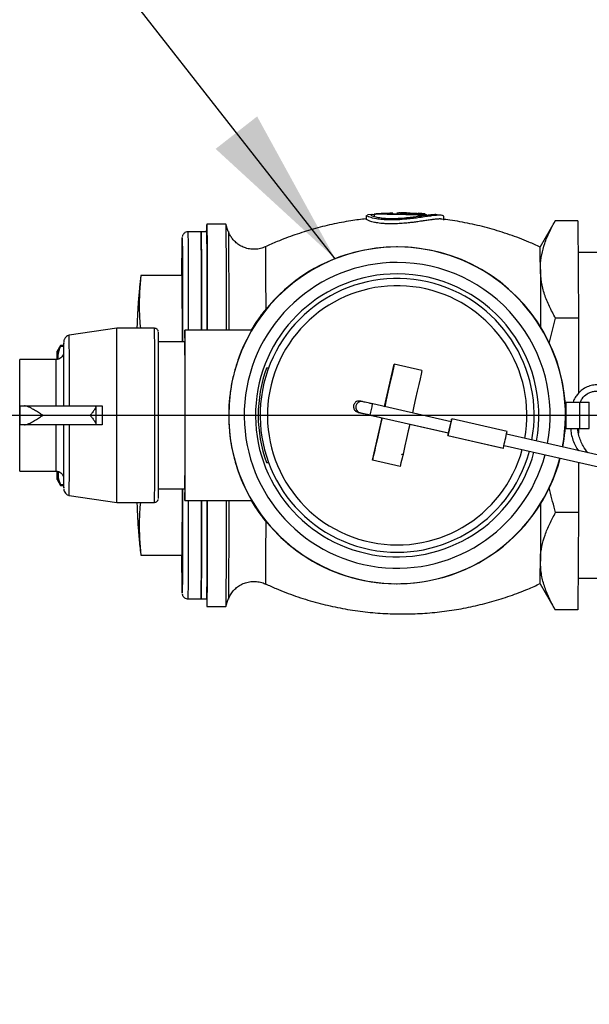
# Model space of a CAD drawing. Units: millimetres. Extents: x 178 to 5748, y 518 to 3805.
# Drawn here: x 2460 to 2610, y 2033 to 2293 of the extents above; entities that cross this region are included whole.
import ezdxf

# ---------------------------------------------------------------- set-up
doc = ezdxf.new("R2010")
doc.units = ezdxf.units.MM
doc.header["$LTSCALE"] = 20
doc.layers.add('DIMENSIONS', color=7, linetype='Continuous')
doc.styles.add('SLDTEXTSTYLE0', font='TXT', dxfattribs={"width": 0.7})
doc.dimstyles.new('SLDDIMSTYLE0', dxfattribs={"dimtxt": 53.735111, "dimasz": 42.333333, "dimexe": 0, "dimexo": 0.0625, "dimgap": 13.433778, "dimtad": 0, "dimtih": 1, "dimtoh": 1, "dimdec": 1, "dimrnd": 1e-09, "dimzin": 12, "dimdsep": 46, "dimtxsty": 'SLDTEXTSTYLE0', "dimsah": 1, "dimcen": 0.09, "dimadec": 0, "dimazin": 3, "dimtfac": 1, "dimtdec": 1, "dimtofl": 0, "dimtmove": 0, "dimatfit": 3, "dimfxl": 1, "dimfrac": 2, "dimtolj": 1, "dimtzin": 12, "dimarcsym": 0})
doc.dimstyles.new('SLDDIMSTYLE2', dxfattribs={"dimtxt": 53.735111, "dimasz": 42.333333, "dimexe": 0, "dimexo": 0.0625, "dimgap": 13.433778, "dimtad": 0, "dimtih": 1, "dimtoh": 1, "dimdec": 0, "dimrnd": 1e-09, "dimzin": 12, "dimdsep": 46, "dimtxsty": 'SLDTEXTSTYLE0', "dimsah": 1, "dimcen": 0.09, "dimadec": 0, "dimazin": 3, "dimtfac": 1, "dimtdec": 0, "dimtofl": 0, "dimtmove": 0, "dimatfit": 3, "dimfxl": 1, "dimfrac": 2, "dimtolj": 1, "dimtzin": 12, "dimarcsym": 0})
doc.dimstyles.new('SLDDIMSTYLE3', dxfattribs={"dimtxt": 0.18, "dimasz": 42.333333, "dimexe": 0, "dimexo": 0.0625, "dimgap": 0, "dimtad": 0, "dimtih": 1, "dimtoh": 1, "dimdec": 0, "dimrnd": 1e-09, "dimzin": 0, "dimdsep": 46, "dimtxsty": 'Standard', "dimsah": 1, "dimcen": 0.09, "dimadec": 0, "dimazin": 0, "dimtfac": 42.333333, "dimtdec": 0, "dimtofl": 0, "dimtmove": 0, "dimatfit": 3, "dimfxl": 1, "dimfrac": 2, "dimtolj": 1, "dimtzin": 0, "dimarcsym": 0})

# ---------------------------------------------------------------- blocks, each defined once
blk = doc.blocks.new('_D')
at = {"layer": 'DIMENSIONS'}
for p, q in [((2849.99, 2188.35), (1813.92, 2188.35)), ((1813.92, 2188.35), (1813.92, 1539.16)), ((1813.92, 932.35), (1813.92, 1473.47)), ((1745.15, 932.35), (1813.92, 932.35))]:
    blk.add_line(p, q, dxfattribs=at)
for points in [[(1813.92, 2188.35), (1807.4, 2146.02), (1820.43, 2146.02)], [(1813.92, 932.35), (1820.43, 974.68), (1807.4, 974.68)]]:
    blk.add_solid(points, dxfattribs=at)
at = {"layer": 'DIMENSIONS', "insert": (1683.23, 1528.04), "char_height": 42.333, "attachment_point": 1, "style": 'SLDTEXTSTYLE0'}
blk.add_mtext('1200 MAX', dxfattribs=at)
blk = doc.blocks.new('_D_3')
at = {"layer": 'DIMENSIONS'}
for p, q in [((3930.25, 2377.06), (3145.16, 2375.48)), ((3930.87, 2066.55), (3930.25, 2377.06)), ((2402.88, 2373.99), (2778.2, 2374.74)), ((2403.22, 2205.71), (2402.88, 2373.99))]:
    blk.add_line(p, q, dxfattribs=at)
for points in [[(3930.25, 2377.06), (3887.9, 2383.48), (3887.93, 2370.46)], [(2402.88, 2373.99), (2445.23, 2367.56), (2445.2, 2380.59)]]:
    blk.add_solid(points, dxfattribs=at)
at = {"layer": 'DIMENSIONS', "char_height": 42.333, "attachment_point": 1, "style": 'SLDTEXTSTYLE0'}
for s, insert in [('1530', (2778.2, 2396.83)), ('APPROX', (2919.5, 2396.83))]:
    blk.add_mtext(s, dxfattribs=dict(at, insert=insert))

msp = doc.modelspace()

# ---------------------------------------------------------------- linework, layer by layer
at = {"color": 7, "linetype": 'Continuous', "lineweight": 25}
for p, q in [((2551.12, 2241.21), (2551.12, 2240.21)), ((2552.68, 2241.46), (2551.47, 2241.33)), ((2553.2, 2241.51), (2553.2, 2240.9)), ((2558.05, 2241.79), (2553.74, 2241.57)), ((2558.1, 2241.62), (2558.1, 2241.81)), ((2559.96, 2241.85), (2560.19, 2241.85)), ((2561.9, 2241.81), (2561.57, 2241.81)), ((2561.75, 2241.55), (2561.75, 2241.72)), ((2566.98, 2241.19), (2566.98, 2241.41)), ((2571.04, 2241.21), (2569.82, 2241.37)), ((2571.63, 2239.95), (2571.63, 2240.95)), ((2514.03, 2238.85), (2509.03, 2238.85)), ((2514.71, 2236.97), (2514.03, 2238.85)), ((2601, 2239.73), (2597.03, 2232.85)), ((2601, 2239.73), (2600.93, 2239.6)), ((2607.03, 2239.73), (2601, 2239.73)), ((2607.03, 2239.73), (2607.15, 2214.04)), ((2507.53, 2236.85), (2504.03, 2236.85)), ((2509.03, 2236.85), (2507.53, 2236.85)), ((2559.21, 2232.85), (2559.1, 2232.85)), ((2559.3, 2232.85), (2559.28, 2232.85)), ((2639.08, 2231.35), (2607.07, 2231.35)), ((2502.53, 2225.33), (2491.61, 2225.33)), ((2502.53, 2225.32), (2491.61, 2225.32)), ((2502.61, 2207.75), (2502.53, 2225.32)), ((2599.39, 2207.34), (2601.12, 2214.04)), ((2607.15, 2214.04), (2601.12, 2214.04)), ((2607.15, 2214.04), (2607.15, 2194.2)), ((2485.24, 2211.35), (2472.71, 2209.55)), ((2495.24, 2211.35), (2485.24, 2211.35)), ((2520.89, 2210.85), (2503.24, 2210.85)), ((2470.4, 2206.85), (2469.53, 2205.35)), ((2471.22, 2206.85), (2470.4, 2206.85)), ((2503.24, 2207.75), (2496.27, 2207.75)), ((2470.4, 2206.66), (2471.22, 2206.66)), ((2469.24, 2203.1), (2459.64, 2203.1)), ((2555.96, 2190.65), (2558.51, 2201.86)), ((2565.82, 2200.2), (2558.51, 2201.86)), ((2525.45, 2200.85), (2524.79, 2200.85)), ((2573.53, 2186.66), (2552.82, 2191.36)), ((2603.66, 2191.85), (2603.8, 2191.85)), ((2603.8, 2191.85), (2603.8, 2188.35)), ((2603.8, 2191.85), (2607.45, 2191.85)), ((2607.45, 2191.85), (2607.45, 2184.85)), ((2607.45, 2191.85), (2609.98, 2191.85)), ((2609.98, 2184.85), (2609.98, 2191.85)), ((2459.73, 2190.85), (2459.68, 2190.85)), ((2459.73, 2185.85), (2459.73, 2190.85)), ((2459.73, 2190.85), (2460.86, 2190.85)), ((2460.86, 2190.85), (2479.74, 2190.85)), ((2479.74, 2190.64), (2479.74, 2186.06)), ((2478.24, 2188.35), (2465.74, 2188.35)), ((2552.06, 2188.45), (2555.31, 2187.71)), ((2552.15, 2188.43), (2572.86, 2183.74)), ((2552.75, 2176.5), (2555.3, 2187.72)), ((2562.64, 2186.05), (2572.77, 2183.75)), ((2573.69, 2187.39), (2573.68, 2187.39)), ((2588.32, 2184.08), (2573.69, 2187.39)), ((2603.8, 2188.35), (2603.8, 2184.85)), ((2459.68, 2185.85), (2459.73, 2185.85)), ((2460.86, 2185.85), (2459.73, 2185.85)), ((2479.74, 2185.85), (2460.86, 2185.85)), ((2572.76, 2183.76), (2572.79, 2183.75)), ((2603.66, 2184.85), (2603.8, 2184.85)), ((2603.8, 2184.85), (2607.45, 2184.85)), ((2607.15, 2184.85), (2607.15, 2183.66)), ((2607.45, 2184.85), (2609.98, 2184.85)), ((2572.69, 2183.01), (2587.31, 2179.69)), ((2572.7, 2183.01), (2587.33, 2179.69)), ((2687.49, 2160.81), (2588.16, 2183.34)), ((2587.32, 2179.69), (2587.31, 2179.69)), ((2587.5, 2180.42), (2686.82, 2157.89)), ((2524.79, 2175.85), (2525.45, 2175.85)), ((2560.07, 2174.84), (2552.75, 2176.5)), ((2607.15, 2175.96), (2607.15, 2162.66)), ((2459.64, 2173.6), (2469.24, 2173.6)), ((2469.53, 2171.35), (2470.4, 2169.85)), ((2470.4, 2170.03), (2471.22, 2170.03)), ((2470.4, 2169.85), (2471.22, 2169.85)), ((2496.27, 2168.95), (2503.24, 2168.95)), ((2502.53, 2151.37), (2502.61, 2168.95)), ((2472.71, 2167.15), (2485.24, 2165.35)), ((2485.24, 2165.35), (2495.24, 2165.35)), ((2503.24, 2165.85), (2520.89, 2165.85)), ((2607.15, 2162.66), (2601.12, 2162.66)), ((2607.15, 2162.66), (2607.03, 2136.96)), ((2491.61, 2151.37), (2502.53, 2151.37)), ((2491.61, 2151.36), (2502.53, 2151.36)), ((2607.07, 2145.35), (2639.03, 2145.35)), ((2559.1, 2143.85), (2559.21, 2143.85)), ((2559.28, 2143.85), (2559.3, 2143.85)), ((2597.03, 2143.85), (2601, 2136.96)), ((2504.03, 2139.85), (2507.53, 2139.85)), ((2507.53, 2139.85), (2509.03, 2139.85)), ((2514.03, 2137.85), (2514.71, 2139.73)), ((2509.03, 2137.85), (2514.03, 2137.85)), ((2600.93, 2137.1), (2601, 2136.96)), ((2607.03, 2136.96), (2601, 2136.96))]:
    msp.add_line(p, q, dxfattribs=at)
at = {"color": 8, "linetype": 'Continuous', "lineweight": 25}
for p, q in [((2471.24, 2207.62), (2471.24, 2207.61)), ((2471.24, 2205.1), (2471.24, 2205.1)), ((2573.59, 2186.95), (2573.59, 2186.95)), ((2572.79, 2183.44), (2572.79, 2183.44)), ((2471.24, 2171.6), (2471.24, 2171.6)), ((2471.24, 2169.08), (2471.24, 2169.08)), ((2502.53, 2141.35), (2502.53, 2141.35)), ((2502.53, 2141.35), (2502.53, 2141.35))]:
    msp.add_line(p, q, dxfattribs=at)
at = {"color": 7, "linetype": 'Continuous', "lineweight": 25, "flags": 128}
for points in [[(2558.05, 2241.81), (2558.08, 2241.81), (2558.1, 2241.81), (2558.1, 2241.81), (2558.09, 2241.81), (2558.05, 2241.81), (2558.03, 2241.81), (2558, 2241.81), (2557.87, 2241.81), (2557.36, 2241.79), (2555.78, 2241.71), (2555.05, 2241.66), (2554.85, 2241.65), (2554.79, 2241.64), (2554.75, 2241.64), (2554.73, 2241.64), (2554.73, 2241.63), (2554.78, 2241.63), (2555.33, 2241.63), (2556.99, 2241.63), (2559.07, 2241.61), (2561.39, 2241.56), (2563.68, 2241.5), (2564.79, 2241.48), (2565.2, 2241.48), (2565.3, 2241.49), (2565.36, 2241.49), (2565.4, 2241.51), (2565.37, 2241.52), (2565.14, 2241.58), (2564.55, 2241.66), (2562.73, 2241.79), (2561.75, 2241.83), (2561.63, 2241.83), (2561.62, 2241.83), (2561.62, 2241.83), (2561.62, 2241.83), (2561.61, 2241.83), (2561.6, 2241.83), (2561.6, 2241.83), (2561.6, 2241.83), (2561.6, 2241.83), (2561.6, 2241.83), (2561.6, 2241.83), (2561.61, 2241.83), (2561.63, 2241.82), (2561.69, 2241.8), (2561.75, 2241.73), (2561.75, 2241.72), (2561.74, 2241.72), (2561.73, 2241.72), (2561.72, 2241.72), (2561.69, 2241.72), (2561.57, 2241.72), (2561.14, 2241.73), (2560.85, 2241.73), (2560.65, 2241.74), (2560.58, 2241.74), (2560.52, 2241.74), (2560.5, 2241.74), (2560.48, 2241.74), (2560.47, 2241.74), (2560.46, 2241.75), (2560.45, 2241.78), (2560.33, 2241.84), (2560.19, 2241.85), (2560.19, 2241.85)], [(2508.99, 2236.85), (2509, 2237.74), (2509.01, 2238.45), (2509.02, 2238.8), (2509.04, 2238.8), (2509.05, 2238.45), (2509.06, 2237.74), (2509.07, 2236.69), (2509.08, 2235.3), (2509.09, 2233.58), (2509.1, 2231.54), (2509.11, 2229.2), (2509.12, 2226.58), (2509.13, 2223.68), (2509.13, 2220.54), (2509.14, 2217.17), (2509.15, 2213.6), (2509.15, 2210.85)], [(2514.03, 2238.85), (2514.04, 2238.8), (2514.05, 2238.45), (2514.06, 2237.74), (2514.07, 2236.69), (2514.08, 2235.3), (2514.09, 2233.58), (2514.1, 2231.54), (2514.11, 2229.2), (2514.12, 2226.58), (2514.13, 2223.68), (2514.13, 2220.54), (2514.14, 2217.17), (2514.15, 2213.6), (2514.15, 2210.85)], [(2507.53, 2236.85), (2507.54, 2236.8), (2507.55, 2236.44), (2507.56, 2235.73), (2507.57, 2234.66), (2507.58, 2233.26), (2507.59, 2231.51), (2507.6, 2229.45), (2507.61, 2227.09), (2507.62, 2224.44), (2507.62, 2221.52), (2507.63, 2218.35), (2507.64, 2214.97), (2507.64, 2211.38), (2507.64, 2210.85)], [(2507.64, 2210.85), (2507.64, 2214.09), (2507.63, 2217.53), (2507.63, 2220.75), (2507.62, 2223.73), (2507.61, 2226.45), (2507.6, 2228.89), (2507.59, 2231.03), (2507.58, 2232.85), (2507.57, 2234.34), (2507.56, 2235.5), (2507.55, 2236.3), (2507.54, 2236.75), (2507.53, 2236.85)], [(2509.14, 2210.85), (2509.14, 2214.09), (2509.13, 2217.53), (2509.13, 2220.75), (2509.12, 2223.73), (2509.11, 2226.45), (2509.1, 2228.89), (2509.09, 2231.03), (2509.08, 2232.85), (2509.07, 2234.34), (2509.06, 2235.5), (2509.05, 2236.3), (2509.04, 2236.75), (2509.03, 2236.85)], [(2502.45, 2225.33), (2502.46, 2226.85), (2502.47, 2229.05), (2502.48, 2230.94), (2502.49, 2232.51), (2502.5, 2233.75), (2502.51, 2234.63), (2502.52, 2235.17), (2502.53, 2235.34)], [(2502.53, 2235.35), (2502.54, 2235.17), (2502.55, 2234.63), (2502.56, 2233.75), (2502.57, 2232.51), (2502.58, 2230.94), (2502.59, 2229.05), (2502.6, 2226.85), (2502.61, 2224.35), (2502.62, 2221.58), (2502.63, 2218.56), (2502.63, 2215.31), (2502.64, 2211.85), (2502.64, 2208.21), (2502.64, 2207.75)], [(2491.61, 2225.32), (2491.61, 2225.33), (2491.61, 2225.33), (2491.61, 2225.33), (2491.61, 2225.33), (2491.61, 2225.33), (2491.61, 2225.33), (2491.61, 2225.33), (2491.61, 2225.32)], [(2597.09, 2226.89), (2597.1, 2225.42), (2597.1, 2223.81), (2597.11, 2222.06), (2597.11, 2220.19), (2597.12, 2218.18), (2597.12, 2216.06), (2597.13, 2213.83), (2597.13, 2211.78)], [(2472.76, 2190.85), (2472.76, 2193.6), (2472.76, 2196.26), (2472.76, 2198.78), (2472.75, 2201.12), (2472.75, 2203.23), (2472.74, 2205.09), (2472.73, 2206.66), (2472.73, 2207.91), (2472.72, 2208.81), (2472.71, 2209.36), (2472.71, 2209.55), (2472.71, 2209.55)], [(2485.24, 2165.35), (2485.24, 2165.39), (2485.25, 2165.76), (2485.26, 2166.47), (2485.26, 2167.54), (2485.27, 2168.93), (2485.28, 2170.63), (2485.28, 2172.6), (2485.29, 2174.83), (2485.29, 2177.27), (2485.29, 2179.88), (2485.3, 2182.63), (2485.3, 2185.47), (2485.3, 2188.35), (2485.3, 2191.23), (2485.3, 2194.07), (2485.29, 2196.82), (2485.29, 2199.43), (2485.29, 2201.87), (2485.28, 2204.09), (2485.28, 2206.07), (2485.27, 2207.77), (2485.26, 2209.16), (2485.26, 2210.22), (2485.25, 2210.94), (2485.24, 2211.3), (2485.24, 2211.35)], [(2496.24, 2166.35), (2496.24, 2166.45), (2496.25, 2166.9), (2496.26, 2167.7), (2496.26, 2168.84), (2496.27, 2170.3), (2496.28, 2172.06), (2496.28, 2174.09), (2496.29, 2176.35), (2496.29, 2178.8), (2496.29, 2181.42), (2496.3, 2184.14), (2496.3, 2186.94), (2496.3, 2189.76), (2496.3, 2192.55), (2496.29, 2195.28), (2496.29, 2197.89), (2496.29, 2200.35), (2496.28, 2202.61), (2496.28, 2204.63), (2496.27, 2206.39), (2496.26, 2207.85), (2496.26, 2208.99), (2496.25, 2209.8), (2496.24, 2210.25), (2496.24, 2210.35)], [(2503.21, 2168.95), (2503.21, 2168.63), (2503.22, 2167.43), (2503.22, 2166.56), (2503.23, 2166.03), (2503.24, 2165.85), (2503.25, 2166.03), (2503.25, 2166.56), (2503.26, 2167.43), (2503.27, 2168.63), (2503.27, 2170.15), (2503.28, 2171.95), (2503.28, 2174.01), (2503.29, 2176.29), (2503.29, 2178.77), (2503.29, 2181.4), (2503.3, 2184.13), (2503.3, 2186.94), (2503.3, 2189.76), (2503.3, 2192.56), (2503.29, 2195.3), (2503.29, 2197.93), (2503.29, 2200.4), (2503.28, 2202.69), (2503.28, 2204.75), (2503.27, 2206.55), (2503.27, 2208.07), (2503.26, 2209.27), (2503.25, 2210.14), (2503.25, 2210.67), (2503.24, 2210.85)], [(2470.4, 2206.85), (2470.4, 2206.85), (2470.4, 2206.84), (2470.4, 2206.8), (2470.4, 2206.74), (2470.4, 2206.66)], [(2471.29, 2190.85), (2471.29, 2193.44), (2471.29, 2195.93), (2471.28, 2198.28), (2471.28, 2200.45), (2471.27, 2202.39), (2471.27, 2204.06), (2471.26, 2205.44), (2471.26, 2206.5), (2471.25, 2207.21), (2471.24, 2207.57), (2471.24, 2207.62)], [(2503.24, 2168.95), (2503.24, 2169.13), (2503.25, 2169.67), (2503.26, 2170.55), (2503.26, 2171.77), (2503.27, 2173.3), (2503.28, 2175.11), (2503.28, 2177.16), (2503.28, 2179.42), (2503.29, 2181.85), (2503.29, 2184.4), (2503.29, 2187.02), (2503.29, 2189.67), (2503.29, 2192.3), (2503.29, 2194.85), (2503.28, 2197.27), (2503.28, 2199.54), (2503.28, 2201.59), (2503.27, 2203.4), (2503.26, 2204.92), (2503.26, 2206.14), (2503.25, 2207.03), (2503.24, 2207.57), (2503.24, 2207.75), (2503.24, 2207.75)], [(2469.55, 2203.26), (2469.55, 2203.47), (2469.54, 2204.44), (2469.54, 2205.07), (2469.53, 2205.34), (2469.53, 2205.25), (2469.52, 2204.8), (2469.51, 2203.99), (2469.51, 2203.21)], [(2471.24, 2205.1), (2471.23, 2205.05), (2471.23, 2204.87)], [(2471.28, 2190.85), (2471.28, 2193.29), (2471.28, 2195.62), (2471.27, 2197.79), (2471.27, 2199.74), (2471.27, 2201.45), (2471.26, 2202.86), (2471.25, 2203.94), (2471.25, 2204.68), (2471.24, 2205.05), (2471.24, 2205.1)], [(2459.64, 2173.6), (2459.64, 2173.6), (2459.64, 2173.78), (2459.65, 2174.32), (2459.66, 2175.21), (2459.66, 2176.42), (2459.67, 2177.92), (2459.67, 2179.68), (2459.67, 2181.65), (2459.68, 2183.79), (2459.68, 2186.04), (2459.68, 2188.35), (2459.68, 2190.66), (2459.68, 2192.91), (2459.67, 2195.04), (2459.67, 2197.02), (2459.67, 2198.78), (2459.66, 2200.28), (2459.66, 2201.49), (2459.65, 2202.38), (2459.64, 2202.92), (2459.64, 2203.1), (2459.64, 2203.1)], [(2558.51, 2201.86), (2558.3, 2200.92), (2558.02, 2199.69), (2557.69, 2198.18), (2557.29, 2196.43), (2556.86, 2194.5), (2556.39, 2192.43), (2555.99, 2190.64)], [(2565.82, 2200.2), (2565.61, 2199.27), (2565.34, 2198.03), (2565, 2196.52), (2564.61, 2194.77), (2564.17, 2192.84), (2563.7, 2190.77), (2563.3, 2188.98)], [(2555.97, 2190.64), (2556.03, 2190.9), (2556.15, 2191.43), (2556.19, 2191.62), (2556.15, 2191.43), (2556.04, 2190.9), (2555.97, 2190.62)], [(2459.68, 2190.85), (2459.68, 2190.23), (2459.68, 2189.6), (2459.68, 2188.98), (2459.68, 2188.35), (2459.68, 2187.72), (2459.68, 2187.09), (2459.68, 2186.47), (2459.68, 2185.85)], [(2481.42, 2190.85), (2481.42, 2190.23), (2481.42, 2189.6), (2481.42, 2188.97), (2481.42, 2188.35), (2481.42, 2187.72), (2481.42, 2187.1), (2481.42, 2186.47), (2481.42, 2185.85)], [(2555.32, 2187.72), (2554.92, 2185.93), (2554.44, 2183.86), (2554, 2181.92), (2553.6, 2180.18), (2553.26, 2178.67), (2552.97, 2177.43), (2552.75, 2176.5)], [(2555.31, 2187.71), (2555.25, 2187.45), (2555.13, 2186.93), (2555.09, 2186.74), (2555.13, 2186.93), (2555.24, 2187.45), (2555.3, 2187.72)], [(2573.59, 2186.95), (2573.68, 2187.33), (2573.69, 2187.37), (2573.62, 2187.05), (2573.48, 2186.45), (2573.3, 2185.64), (2573.1, 2184.76), (2572.92, 2183.95), (2572.78, 2183.35), (2572.71, 2183.03), (2572.71, 2183.07), (2572.79, 2183.44)], [(2573.51, 2186.67), (2573.6, 2187.05), (2573.67, 2187.37), (2573.67, 2187.33), (2573.59, 2186.95)], [(2471.24, 2169.08), (2471.24, 2169.12), (2471.25, 2169.48), (2471.26, 2170.2), (2471.26, 2171.26), (2471.27, 2172.64), (2471.27, 2174.31), (2471.28, 2176.25), (2471.28, 2178.41), (2471.29, 2180.76), (2471.29, 2183.26), (2471.29, 2185.85)], [(2471.24, 2171.6), (2471.24, 2171.65), (2471.25, 2172.02), (2471.25, 2172.76), (2471.26, 2173.84), (2471.27, 2175.25), (2471.27, 2176.95), (2471.27, 2178.91), (2471.28, 2181.08), (2471.28, 2183.41), (2471.28, 2185.85)], [(2472.71, 2167.15), (2472.71, 2167.15), (2472.71, 2167.33), (2472.72, 2167.88), (2472.73, 2168.79), (2472.73, 2170.04), (2472.74, 2171.6), (2472.75, 2173.46), (2472.75, 2175.58), (2472.76, 2177.92), (2472.76, 2180.44), (2472.76, 2183.1), (2472.76, 2185.85)], [(2562.61, 2185.92), (2562.23, 2184.27), (2561.76, 2182.2), (2561.32, 2180.26), (2560.92, 2178.52), (2560.57, 2177.01), (2560.29, 2175.77), (2560.07, 2174.84)], [(2572.79, 2183.44), (2572.7, 2183.07), (2572.69, 2183.03), (2572.76, 2183.35), (2572.85, 2183.74)], [(2572.79, 2183.44), (2572.82, 2183.57), (2572.84, 2183.66), (2572.85, 2183.72), (2572.86, 2183.74), (2572.85, 2183.72), (2572.84, 2183.66), (2572.82, 2183.57), (2572.79, 2183.44)], [(2469.51, 2173.44), (2469.51, 2172.7), (2469.52, 2171.9), (2469.53, 2171.45), (2469.53, 2171.36), (2469.54, 2171.63), (2469.54, 2172.26), (2469.55, 2173.23), (2469.55, 2173.46)], [(2471.23, 2171.91), (2471.23, 2171.65), (2471.24, 2171.6)], [(2470.4, 2170.03), (2470.4, 2169.95), (2470.4, 2169.9), (2470.4, 2169.86), (2470.4, 2169.85), (2470.4, 2169.85)], [(2502.64, 2168.95), (2502.64, 2168.49), (2502.64, 2164.85), (2502.63, 2161.39), (2502.63, 2158.14), (2502.62, 2155.11), (2502.61, 2152.34), (2502.6, 2149.85), (2502.59, 2147.65), (2502.58, 2145.75), (2502.57, 2144.18), (2502.56, 2142.95), (2502.55, 2142.06), (2502.54, 2141.53), (2502.53, 2141.35)], [(2507.64, 2165.85), (2507.64, 2163.5), (2507.63, 2160.01), (2507.63, 2156.73), (2507.62, 2153.69), (2507.61, 2150.9), (2507.6, 2148.39), (2507.59, 2146.17), (2507.58, 2144.27), (2507.57, 2142.69), (2507.56, 2141.46), (2507.55, 2140.57), (2507.54, 2140.03), (2507.53, 2139.85)], [(2507.53, 2139.85), (2507.54, 2139.95), (2507.55, 2140.4), (2507.56, 2141.2), (2507.57, 2142.35), (2507.58, 2143.85), (2507.59, 2145.67), (2507.6, 2147.81), (2507.61, 2150.24), (2507.62, 2152.96), (2507.63, 2155.95), (2507.63, 2159.17), (2507.64, 2162.61), (2507.64, 2165.85)], [(2509.03, 2139.85), (2509.04, 2139.95), (2509.05, 2140.4), (2509.06, 2141.2), (2509.07, 2142.35), (2509.08, 2143.85), (2509.09, 2145.67), (2509.1, 2147.81), (2509.11, 2150.24), (2509.12, 2152.96), (2509.13, 2155.95), (2509.13, 2159.17), (2509.14, 2162.61), (2509.14, 2165.85)], [(2509.15, 2165.85), (2509.15, 2164.95), (2509.14, 2161.29), (2509.14, 2157.82), (2509.13, 2154.56), (2509.12, 2151.54), (2509.11, 2148.77), (2509.1, 2146.29), (2509.09, 2144.09), (2509.08, 2142.21), (2509.07, 2140.66), (2509.06, 2139.44), (2509.05, 2138.56), (2509.04, 2138.03), (2509.03, 2137.85)], [(2514.15, 2165.85), (2514.15, 2164.95), (2514.14, 2161.29), (2514.14, 2157.82), (2514.13, 2154.56), (2514.12, 2151.54), (2514.11, 2148.77), (2514.1, 2146.29), (2514.09, 2144.09), (2514.08, 2142.21), (2514.07, 2140.66), (2514.06, 2139.44), (2514.05, 2138.56), (2514.04, 2138.03), (2514.03, 2137.85)], [(2597.13, 2164.92), (2597.13, 2162.86), (2597.12, 2160.64), (2597.12, 2158.52), (2597.11, 2156.51), (2597.11, 2154.63), (2597.1, 2152.88), (2597.1, 2151.27), (2597.09, 2149.81)], [(2491.61, 2151.37), (2491.61, 2151.37), (2491.61, 2151.37), (2491.61, 2151.36), (2491.61, 2151.36), (2491.61, 2151.36), (2491.61, 2151.37), (2491.61, 2151.37), (2491.61, 2151.37)], [(2502.53, 2141.35), (2502.52, 2141.53), (2502.51, 2142.06), (2502.5, 2142.95), (2502.49, 2144.18), (2502.48, 2145.75), (2502.47, 2147.65), (2502.46, 2149.85), (2502.45, 2151.36)]]:
    msp.add_lwpolyline(points, dxfattribs=at)
at = {"color": 8, "linetype": 'Continuous', "lineweight": 25, "flags": 128}
for points in [[(2504.03, 2236.85), (2504.04, 2236.8), (2504.05, 2236.44), (2504.06, 2235.73), (2504.07, 2234.66), (2504.08, 2233.26), (2504.09, 2231.51), (2504.1, 2229.45), (2504.11, 2227.09), (2504.12, 2224.44), (2504.12, 2221.52), (2504.13, 2218.35), (2504.14, 2214.97), (2504.14, 2211.38), (2504.14, 2210.85)], [(2514.71, 2236.97), (2514.72, 2236.92), (2514.73, 2236.57), (2514.74, 2235.87), (2514.75, 2234.82), (2514.76, 2233.44), (2514.77, 2231.74), (2514.78, 2229.72), (2514.79, 2227.4), (2514.8, 2224.81), (2514.81, 2221.95), (2514.81, 2218.84), (2514.82, 2215.52), (2514.83, 2212), (2514.83, 2210.85)], [(2502.53, 2235.34), (2502.53, 2235.35), (2502.53, 2235.35)], [(2524.48, 2232.9), (2524.49, 2232.74), (2524.5, 2232.23), (2524.52, 2231.36), (2524.53, 2230.15), (2524.54, 2228.61), (2524.54, 2226.75), (2524.55, 2224.57), (2524.56, 2222.11), (2524.57, 2219.38), (2524.58, 2216.4)], [(2495.24, 2165.35), (2495.24, 2165.39), (2495.25, 2165.76), (2495.26, 2166.47), (2495.26, 2167.54), (2495.27, 2168.93), (2495.28, 2170.63), (2495.28, 2172.6), (2495.29, 2174.83), (2495.29, 2177.27), (2495.29, 2179.88), (2495.3, 2182.63), (2495.3, 2185.47), (2495.3, 2188.35), (2495.3, 2191.23), (2495.3, 2194.07), (2495.29, 2196.82), (2495.29, 2199.43), (2495.29, 2201.87), (2495.28, 2204.09), (2495.28, 2206.07), (2495.27, 2207.77), (2495.26, 2209.16), (2495.26, 2210.22), (2495.25, 2210.94), (2495.24, 2211.3), (2495.24, 2211.35)], [(2469.28, 2190.85), (2469.28, 2193.07), (2469.27, 2195.18), (2469.27, 2197.12), (2469.27, 2198.85), (2469.26, 2200.33), (2469.26, 2201.52), (2469.25, 2202.39), (2469.24, 2202.92), (2469.24, 2203.1), (2469.24, 2203.1)], [(2469.24, 2173.6), (2469.24, 2173.78), (2469.25, 2174.31), (2469.26, 2175.18), (2469.26, 2176.36), (2469.27, 2177.84), (2469.27, 2179.57), (2469.27, 2181.52), (2469.28, 2183.63), (2469.28, 2185.85)], [(2504.14, 2165.85), (2504.14, 2163.5), (2504.13, 2160.01), (2504.13, 2156.73), (2504.12, 2153.69), (2504.11, 2150.9), (2504.1, 2148.39), (2504.09, 2146.17), (2504.08, 2144.27), (2504.07, 2142.69), (2504.06, 2141.46), (2504.05, 2140.57), (2504.04, 2140.03), (2504.03, 2139.85)], [(2514.83, 2165.85), (2514.83, 2164.7), (2514.82, 2161.18), (2514.81, 2157.85), (2514.81, 2154.75), (2514.8, 2151.89), (2514.79, 2149.29), (2514.78, 2146.98), (2514.77, 2144.96), (2514.76, 2143.25), (2514.75, 2141.87), (2514.74, 2140.83), (2514.73, 2140.13), (2514.72, 2139.77), (2514.71, 2139.73)], [(2524.58, 2160.3), (2524.57, 2157.32), (2524.56, 2154.59), (2524.55, 2152.12), (2524.54, 2149.95), (2524.54, 2148.09), (2524.53, 2146.54), (2524.52, 2145.34), (2524.5, 2144.47), (2524.49, 2143.96), (2524.48, 2143.8)]]:
    msp.add_lwpolyline(points, dxfattribs=at)
at = {"color": 7, "linetype": 'Continuous', "lineweight": 25}
for centre, radius, start, end in [((2559.3, 2188.35), 44.5, 359.9999, 180.0001), ((2559.28, 2188.35), 44.5, 90.0001, 159.8944), ((2559.21, 2188.35), 44.5, 349.1824, 149.6277), ((2382.39, 2227.74), 214.7, 359.7727, 1.3638), ((2502.51, 2225.32), 0.0275, 358.2344, 25.0174), ((2559.28, 2188.35), 36.18, 77.2208, 344.8555), ((2559.29, 2188.35), 34.25, 77.2207, 344.7201), ((2559.28, 2188.35), 36.18, 349.6076, 77.2206), ((2559.29, 2188.35), 34.25, 349.7405, 77.2205), ((2670.16, 2207.66), 166.96, 178.9073, 179.9712), ((2622.09, 2204.86), 150.88, 178.9562, 180.0115), ((2559.25, 2188.35), 36.66, 160.0642, 199.9358), ((2549.83, 2190.5), 1.5, 78.9999, 255.9457), ((2357.92, 2234.03), 199.51, 346.7901, 347.6517), ((2473.36, 2190.66), 6.38, 359.7986, 1.674), ((2473.37, 2186.03), 6.37, 358.325, 0.2024), ((2559.3, 2188.35), 44.5, 179.9998, 345.2935), ((2406.48, 2223.01), 170.96, 346.7182, 347.7236), ((2591.21, 2182.94), 18.07, 167.165, 168.1103), ((2556.44, 2190.82), 17.58, 346.3162, 347.2916), ((2559.3, 2188.35), 44.5, 349.1567, 360), ((2299.91, 2247.19), 295.23, 346.7839, 347.6572), ((2559.21, 2188.35), 44.5, 210.3722, 345.3194), ((2559.28, 2188.35), 44.5, 200.1055, 270), ((2595.22, 2171.61), 124.01, 179.8639, 181.1688), ((2502.51, 2151.37), 0.0272, 334.8388, 1.9094), ((2381.78, 2148.96), 215.31, 358.6391, 0.2256), ((2561.6, 2139.83), 52.61, 179.9829, 182.1616)]:
    msp.add_arc(centre, radius, start, end, dxfattribs=at)
at = {"color": 8, "linetype": 'Continuous', "lineweight": 25}
for centre, radius, start, end in [((2559.3, 2188.35), 40.4, 89.9999, 345.0975), ((2559.3, 2188.35), 40.4, 349.3533, 89.9999), ((2559.29, 2188.35), 37.4, 89.9999, 344.9297), ((2559.29, 2188.35), 37.4, 349.5269, 89.9998)]:
    msp.add_arc(centre, radius, start, end, dxfattribs=at)
at = {"color": 7, "linetype": 'Continuous', "lineweight": 25}
for points, knots in [([(2571.56, 2240.95), (2571.56, 2241.01), (2571.55, 2241.17), (2570.97, 2241.27), (2569.95, 2241.26), (2568.56, 2241.11), (2566.97, 2240.87), (2565.31, 2240.64), (2563.59, 2240.4), (2561.67, 2240.2), (2559.55, 2240.01), (2557.28, 2239.97), (2555.32, 2240.07), (2553.4, 2240.33), (2552.1, 2240.67), (2551.39, 2240.96), (2551.1, 2241.14), (2551.16, 2241.19), (2551.18, 2241.21)], [0, 0, 0, 0, 0.054416, 0.137767, 0.222144, 0.308375, 0.375602, 0.444366, 0.494563, 0.546089, 0.612021, 0.664472, 0.716874, 0.770285, 0.859054, 0.916924, 0.976427, 1, 1, 1, 1]), ([(2569.82, 2241.36), (2569.79, 2241.37), (2569.55, 2241.43), (2568.63, 2241.37), (2567.16, 2241.22), (2565.58, 2240.99), (2563.93, 2240.77), (2562.19, 2240.56), (2560.26, 2240.38), (2558.23, 2240.27), (2556.52, 2240.31), (2554.89, 2240.46), (2553.46, 2240.77), (2552.55, 2241.09), (2552.24, 2241.33), (2552.44, 2241.47), (2552.74, 2241.53), (2553.18, 2241.47), (2553.2, 2241.47)], [0, 0, 0, 0, 0.016052, 0.116633, 0.198446, 0.282216, 0.33449, 0.387856, 0.458358, 0.50603, 0.553845, 0.600159, 0.663869, 0.757792, 0.826613, 0.897357, 0.99479, 1, 1, 1, 1]), ([(2562.1, 2241.84), (2562.55, 2241.83), (2563.49, 2241.81), (2564.82, 2241.74), (2565.9, 2241.65), (2566.59, 2241.54), (2566.98, 2241.45), (2567, 2241.38), (2566.8, 2241.33), (2566.35, 2241.29), (2565.32, 2241.29), (2563.43, 2241.31), (2561.04, 2241.39), (2558.64, 2241.45), (2556.54, 2241.48), (2554.74, 2241.49), (2553.68, 2241.5), (2553.26, 2241.5), (2553.17, 2241.51), (2553.29, 2241.53), (2553.47, 2241.55), (2553.69, 2241.57), (2553.74, 2241.57)], [0, 0, 0, 0, 0.055828, 0.117997, 0.182047, 0.222286, 0.26273, 0.28722, 0.311775, 0.336144, 0.373117, 0.443371, 0.559124, 0.643627, 0.730438, 0.825236, 0.893605, 0.926473, 0.945544, 0.9695, 0.99281, 1, 1, 1, 1]), ([(2559.96, 2241.85), (2559.83, 2241.84), (2559.59, 2241.83), (2559.17, 2241.8), (2559.19, 2241.77), (2559.19, 2241.77)], [0, 0, 0, 0, 0.482778, 0.968042, 1, 1, 1, 1]), ([(2561.57, 2241.85), (2561.57, 2241.85), (2561.56, 2241.85), (2561.49, 2241.85), (2561.34, 2241.85), (2561.12, 2241.85), (2560.81, 2241.85), (2560.49, 2241.85), (2560.29, 2241.85), (2560.19, 2241.85)], [0, 0, 0, 0, 0.077786, 0.180847, 0.293424, 0.457231, 0.623554, 0.82379, 1, 1, 1, 1]), ([(2566.1, 2241.68), (2566.17, 2241.68), (2566.35, 2241.67), (2566.51, 2241.64), (2566.62, 2241.62), (2566.62, 2241.62), (2566.62, 2241.62), (2566.62, 2241.62), (2566.62, 2241.62), (2566.62, 2241.62), (2566.62, 2241.62), (2566.62, 2241.62), (2566.62, 2241.62), (2566.62, 2241.62), (2566.61, 2241.62), (2566.61, 2241.62), (2566.57, 2241.62), (2566.44, 2241.63), (2566.03, 2241.67), (2565.62, 2241.71), (2565.01, 2241.74), (2564.97, 2241.75), (2564.9, 2241.75), (2564.88, 2241.75)], [0, 0, 0, 0, 0.148577, 0.428113, 0.430301, 0.430573, 0.430707, 0.430803, 0.430876, 0.430952, 0.43107, 0.431445, 0.431948, 0.43224, 0.432541, 0.43394, 0.439559, 0.462011, 0.551815, 0.791836, 0.874407, 0.962801, 1, 1, 1, 1]), ([(2551.12, 2240.29), (2549.77, 2240.13), (2546.73, 2239.77), (2542.05, 2238.86), (2537.11, 2237.62), (2532.29, 2236.09), (2528.06, 2234.51), (2525.49, 2233.33), (2524.44, 2232.85)], [0, 0, 0, 0, 0.145992, 0.33035, 0.5134, 0.695139, 0.875563, 1, 1, 1, 1]), ([(2571.07, 2240.22), (2571.02, 2240.23), (2570.92, 2240.24), (2570.68, 2240.25), (2570.39, 2240.25), (2570.06, 2240.23), (2569.58, 2240.2), (2569.04, 2240.14), (2568.34, 2240.05), (2567.62, 2239.95), (2566.55, 2239.79), (2565.39, 2239.62), (2564.26, 2239.46), (2563.18, 2239.32), (2562.04, 2239.2), (2560.77, 2239.08), (2559.61, 2238.99), (2558.35, 2238.95), (2557.33, 2238.95), (2556.34, 2238.98), (2555.41, 2239.04), (2554.55, 2239.13), (2553.86, 2239.24), (2553.21, 2239.38), (2552.61, 2239.52), (2552.08, 2239.67), (2551.63, 2239.83), (2551.31, 2240), (2551.14, 2240.13), (2551.12, 2240.19), (2551.12, 2240.21)], [0, 0, 0, 0, 0.01938, 0.043173, 0.078858, 0.102811, 0.127023, 0.187791, 0.212438, 0.250718, 0.308739, 0.367711, 0.396145, 0.439299, 0.483274, 0.508052, 0.558339, 0.587716, 0.617958, 0.647324, 0.67751, 0.707444, 0.738257, 0.762958, 0.800587, 0.838857, 0.871377, 0.92102, 0.971489, 1, 1, 1, 1]), ([(2597.03, 2232.81), (2596.05, 2233.27), (2593.42, 2234.49), (2588.99, 2236.14), (2583.78, 2237.78), (2578.51, 2239.04), (2574.27, 2239.84), (2571.78, 2240.11), (2571.06, 2240.19)], [0, 0, 0, 0, 0.118747, 0.321471, 0.522918, 0.722549, 0.920474, 1, 1, 1, 1]), ([(2597.09, 2226.89), (2597.09, 2227.19), (2597.11, 2228.49), (2597.39, 2230.8), (2598.2, 2233.79), (2599.4, 2236.78), (2600.47, 2238.75), (2601, 2239.73)], [0, 0, 0, 0, 0.070082, 0.299833, 0.530845, 0.765032, 1, 1, 1, 1]), ([(2504.03, 2236.82), (2503.93, 2236.83), (2503.66, 2236.84), (2503.28, 2236.67), (2502.96, 2236.42), (2502.75, 2236.15), (2502.63, 2235.91), (2502.58, 2235.74), (2502.56, 2235.65), (2502.56, 2235.63), (2502.55, 2235.62)], [0, 0, 0, 0, 0.130013, 0.346632, 0.522894, 0.672537, 0.796595, 0.891099, 0.974762, 1, 1, 1, 1]), ([(2524.44, 2232.92), (2524.25, 2232.82), (2523.64, 2232.52), (2522.49, 2232.27), (2521.04, 2232.2), (2519.63, 2232.43), (2518.35, 2232.91), (2517.26, 2233.56), (2516.36, 2234.33), (2515.65, 2235.17), (2515.12, 2236.01), (2514.87, 2236.58), (2514.76, 2236.85)], [0, 0, 0, 0, 0.05471, 0.17547, 0.297258, 0.42266, 0.538399, 0.646076, 0.746446, 0.839608, 0.925192, 1, 1, 1, 1]), ([(2491.62, 2225.31), (2491.5, 2224.27), (2491.22, 2221.99), (2490.95, 2218.7), (2490.76, 2215.74), (2490.65, 2213.54), (2490.6, 2212.16), (2490.59, 2211.52), (2490.58, 2211.35)], [0, 0, 0, 0, 0.2210184, 0.487805, 0.7009806, 0.8520618, 0.9594019, 1, 1, 1, 1]), ([(2491.61, 2225.32), (2491.37, 2222.38), (2490.98, 2217.73), (2491.35, 2213.07), (2491.48, 2211.35)], [0, 0, 0, 0, 0.6307781, 1, 1, 1, 1]), ([(2601.12, 2214.04), (2600.55, 2215.08), (2599.4, 2217.15), (2598.14, 2220.34), (2597.27, 2223.59), (2597.15, 2225.79), (2597.09, 2226.89)], [0, 0, 0, 0, 0.247269, 0.495363, 0.746874, 1, 1, 1, 1]), ([(2524.58, 2216.4), (2524.24, 2215.97), (2523.55, 2215.11), (2522.32, 2213.39), (2521.36, 2211.98), (2520.82, 2210.97), (2520.76, 2210.85)], [0, 0, 0, 0, 0.229269, 0.461312, 0.934646, 1, 1, 1, 1]), ([(2472.68, 2209.51), (2472.62, 2209.51), (2472.37, 2209.47), (2472.01, 2209.22), (2471.66, 2208.88), (2471.44, 2208.52), (2471.32, 2208.22), (2471.27, 2207.99), (2471.25, 2207.87), (2471.25, 2207.81), (2471.24, 2207.79), (2471.24, 2207.79)], [0, 0, 0, 0, 0.066769, 0.291477, 0.478752, 0.636828, 0.765435, 0.856462, 0.913835, 0.971191, 1, 1, 1, 1]), ([(2496.22, 2210.53), (2496.22, 2210.53), (2496.22, 2210.55), (2496.2, 2210.62), (2496.15, 2210.78), (2496.02, 2211), (2495.78, 2211.21), (2495.5, 2211.34), (2495.31, 2211.33), (2495.24, 2211.33)], [0, 0, 0, 0, 0.011177, 0.096753, 0.210047, 0.393573, 0.61207, 0.850172, 1, 1, 1, 1]), ([(2471.2, 2204.72), (2471.2, 2204.7), (2471.18, 2204.59), (2471.06, 2204.23), (2470.77, 2203.76), (2470.25, 2203.33), (2469.7, 2203.1), (2469.35, 2203.12), (2469.24, 2203.13)], [0, 0, 0, 0, 0.019926, 0.162928, 0.37986, 0.626259, 0.88048, 1, 1, 1, 1]), ([(2470.4, 2206.66), (2470.08, 2205.85), (2469.62, 2204.7), (2469.72, 2203.53), (2469.75, 2203.19)], [0, 0, 0, 0, 0.710913, 1, 1, 1, 1]), ([(2517.49, 2203.65), (2517.18, 2202.72), (2516.53, 2200.85), (2515.72, 2197.59), (2515.11, 2194.02), (2514.83, 2190.89), (2514.81, 2188.97), (2514.8, 2188.35)], [0, 0, 0, 0, 0.219115, 0.444116, 0.663384, 0.890006, 1, 1, 1, 1]), ([(2623.44, 2182.96), (2623.28, 2184.09), (2622.98, 2186.21), (2621.79, 2189.13), (2620.4, 2191.44), (2618.95, 2193.16), (2617.59, 2194.38), (2616.04, 2195.42), (2614.61, 2196.04), (2613.23, 2196.35), (2612.11, 2196.46), (2610.8, 2196.35), (2609.4, 2195.92), (2608.14, 2195.17), (2607.16, 2194.27), (2606.47, 2193.36), (2605.98, 2192.59), (2605.81, 2192.06), (2605.74, 2191.85)], [0, 0, 0, 0, 0.110107, 0.20831, 0.294634, 0.369088, 0.431671, 0.484763, 0.572342, 0.609062, 0.653795, 0.70868, 0.773916, 0.838382, 0.893126, 0.937889, 0.974978, 1, 1, 1, 1]), ([(2607.65, 2191.85), (2607.79, 2192.14), (2608.26, 2193.11), (2609.25, 2193.96), (2610.38, 2194.53), (2611.51, 2194.8), (2612.92, 2194.76), (2614.46, 2194.25), (2615.85, 2193.44), (2617.1, 2192.45), (2618.46, 2190.99), (2619.81, 2188.97), (2621, 2186.35), (2621.37, 2184.41), (2621.56, 2183.38)], [0, 0, 0, 0, 0.049202, 0.162224, 0.227531, 0.285768, 0.376623, 0.475151, 0.532995, 0.60079, 0.681415, 0.774852, 0.881069, 1, 1, 1, 1]), ([(2549.58, 2192.09), (2549.45, 2192.11), (2549.21, 2192.15), (2548.77, 2192.08), (2548.34, 2191.86), (2548.02, 2191.52), (2547.83, 2191.16), (2547.73, 2190.73), (2547.77, 2190.28), (2547.94, 2189.88), (2548.16, 2189.57), (2548.49, 2189.3), (2548.77, 2189.21), (2548.91, 2189.17)], [0, 0, 0, 0, 0.081937, 0.156472, 0.282669, 0.379472, 0.450412, 0.540146, 0.66144, 0.734257, 0.814967, 0.903554, 1, 1, 1, 1]), ([(2550.11, 2191.97), (2549.96, 2192.01), (2549.65, 2192.08), (2549.6, 2192.09), (2549.57, 2192.09)], [0, 0, 0, 0, 0.499884, 1, 1, 1, 1]), ([(2552.82, 2191.36), (2552.54, 2191.42), (2551.98, 2191.55), (2551.2, 2191.73), (2550.52, 2191.88), (2550.25, 2191.94), (2550.11, 2191.97)], [0, 0, 0, 0, 0.249965, 0.499937, 0.749968, 1, 1, 1, 1]), ([(2465.74, 2188.35), (2465.74, 2188.35), (2465.52, 2188.49), (2464.96, 2188.85), (2464.06, 2189.43), (2463.14, 2189.97), (2462.35, 2190.4), (2461.76, 2190.66), (2461.26, 2190.82), (2461, 2190.84), (2460.86, 2190.85)], [0, 0, 0, 0, 0.002461, 0.123951, 0.318731, 0.518545, 0.656227, 0.797266, 0.897274, 1, 1, 1, 1]), ([(2479.74, 2190.64), (2479.72, 2190.55), (2479.68, 2190.35), (2479.36, 2189.83), (2478.86, 2189.14), (2478.45, 2188.61), (2478.25, 2188.35), (2478.24, 2188.35)], [0, 0, 0, 0, 0.173906, 0.392852, 0.699791, 0.996975, 1, 1, 1, 1]), ([(2479.71, 2190.85), (2479.72, 2190.85), (2479.75, 2190.85), (2480.01, 2190.85), (2480.4, 2190.85), (2480.89, 2190.85), (2481.24, 2190.85), (2481.42, 2190.85)], [0, 0, 0, 0, 0.1983702, 0.3967615, 0.5947204, 0.7915706, 1, 1, 1, 1]), ([(2548.91, 2189.17), (2548.93, 2189.16), (2548.97, 2189.15), (2549.26, 2189.09), (2549.4, 2189.06)], [0, 0, 0, 0, 0.492735, 1, 1, 1, 1]), ([(2548.92, 2189.17), (2548.95, 2189.16), (2549, 2189.15), (2549.3, 2189.08), (2549.45, 2189.05)], [0, 0, 0, 0, 0.4998932, 1, 1, 1, 1]), ([(2549.4, 2189.06), (2549.53, 2189.03), (2549.79, 2188.97), (2550.44, 2188.82), (2551.22, 2188.64), (2551.78, 2188.52), (2552.05, 2188.45)], [0, 0, 0, 0, 0.250055, 0.500068, 0.750058, 1, 1, 1, 1]), ([(2549.45, 2189.05), (2549.59, 2189.02), (2549.86, 2188.95), (2550.53, 2188.8), (2551.32, 2188.62), (2551.88, 2188.5), (2552.15, 2188.43)], [0, 0, 0, 0, 0.249955, 0.499937, 0.7499524, 1, 1, 1, 1]), ([(2460.86, 2185.85), (2461.13, 2185.89), (2461.78, 2185.99), (2463.22, 2186.75), (2464.61, 2187.62), (2465.52, 2188.2), (2465.74, 2188.35), (2465.74, 2188.35)], [0, 0, 0, 0, 0.202605, 0.4812494, 0.8756879, 0.9975315, 1, 1, 1, 1]), ([(2478.24, 2188.35), (2478.25, 2188.35), (2478.45, 2188.08), (2478.86, 2187.55), (2479.36, 2186.87), (2479.68, 2186.35), (2479.72, 2186.15), (2479.74, 2186.06)], [0, 0, 0, 0, 0.003032, 0.300215, 0.607147, 0.826099, 1, 1, 1, 1]), ([(2514.8, 2188.35), (2514.85, 2186.62), (2514.95, 2183.77), (2515.55, 2179.99), (2516.34, 2176.46), (2517.06, 2174.32), (2517.49, 2173.05)], [0, 0, 0, 0, 0.303114, 0.500073, 0.702058, 1, 1, 1, 1]), ([(2481.42, 2185.85), (2481.25, 2185.85), (2480.91, 2185.85), (2480.43, 2185.85), (2480.04, 2185.85), (2479.76, 2185.85), (2479.73, 2185.85), (2479.71, 2185.85)], [0, 0, 0, 0, 0.19531, 0.390605, 0.586262, 0.782953, 1, 1, 1, 1]), ([(2605.07, 2184.85), (2605.13, 2184.37), (2605.3, 2182.82), (2606.04, 2180.74), (2606.88, 2179.37), (2607.15, 2178.94)], [0, 0, 0, 0, 0.231982, 0.757284, 1, 1, 1, 1]), ([(2609.6, 2178.48), (2609.19, 2179.05), (2608.22, 2180.42), (2607.28, 2182.67), (2607.01, 2184.24), (2606.91, 2184.85)], [0, 0, 0, 0, 0.308164, 0.734844, 1, 1, 1, 1]), ([(2560.45, 2177.94), (2560.48, 2177.98), (2560.53, 2178.05), (2560.69, 2178.08), (2560.81, 2178.02), (2560.84, 2177.97), (2560.86, 2177.94)], [0, 0, 0, 0, 0.279033, 0.546448, 0.78816, 1, 1, 1, 1]), ([(2469.23, 2173.57), (2469.37, 2173.57), (2469.72, 2173.59), (2470.22, 2173.37), (2470.66, 2173.04), (2470.94, 2172.67), (2471.1, 2172.34), (2471.17, 2172.12), (2471.19, 2172.03), (2471.19, 2172.03)], [0, 0, 0, 0, 0.144103, 0.386118, 0.582449, 0.748362, 0.886569, 0.993992, 1, 1, 1, 1]), ([(2469.75, 2173.51), (2469.74, 2172.98), (2469.7, 2171.81), (2470.16, 2170.66), (2470.4, 2170.03)], [0, 0, 0, 0, 0.455559, 1, 1, 1, 1]), ([(2471.25, 2168.86), (2471.25, 2168.86), (2471.25, 2168.83), (2471.27, 2168.71), (2471.33, 2168.44), (2471.51, 2168.01), (2471.91, 2167.54), (2472.34, 2167.23), (2472.63, 2167.19), (2472.68, 2167.18)], [0, 0, 0, 0, 0.028955, 0.098307, 0.191994, 0.391923, 0.656179, 0.932858, 1, 1, 1, 1]), ([(2601.12, 2162.66), (2600.59, 2164.6), (2599.97, 2166.82), (2599.46, 2169.07), (2599.39, 2169.35)], [0, 0, 0, 0, 0.872173, 1, 1, 1, 1]), ([(2490.58, 2165.35), (2490.59, 2165.2), (2490.6, 2164.58), (2490.65, 2163.16), (2490.76, 2160.79), (2490.98, 2157.56), (2491.25, 2154.37), (2491.51, 2152.3), (2491.6, 2151.6)], [0, 0, 0, 0, 0.034558, 0.147953, 0.310534, 0.55162, 0.84726, 1, 1, 1, 1]), ([(2491.48, 2165.35), (2491.35, 2163.64), (2490.98, 2158.98), (2491.37, 2154.32), (2491.61, 2151.37)], [0, 0, 0, 0, 0.367269, 1, 1, 1, 1]), ([(2495.26, 2165.36), (2495.37, 2165.37), (2495.58, 2165.38), (2495.84, 2165.53), (2496.02, 2165.71), (2496.13, 2165.89), (2496.19, 2166.03), (2496.21, 2166.11), (2496.22, 2166.14), (2496.22, 2166.14)], [0, 0, 0, 0, 0.231643, 0.447716, 0.627237, 0.779182, 0.901668, 0.989465, 1, 1, 1, 1]), ([(2520.76, 2165.85), (2521.1, 2165.26), (2521.81, 2164.05), (2522.87, 2162.53), (2523.8, 2161.27), (2524.32, 2160.62), (2524.58, 2160.3)], [0, 0, 0, 0, 0.315005, 0.655148, 0.827032, 1, 1, 1, 1]), ([(2597.09, 2149.81), (2597.09, 2150.11), (2597.12, 2151.42), (2597.43, 2153.72), (2598.27, 2156.72), (2599.49, 2159.7), (2600.58, 2161.67), (2601.12, 2162.66)], [0, 0, 0, 0, 0.0700829, 0.2998336, 0.5308458, 0.7650325, 1, 1, 1, 1]), ([(2601, 2136.96), (2600.44, 2138), (2599.31, 2140.08), (2598.08, 2143.27), (2597.24, 2146.52), (2597.14, 2148.71), (2597.09, 2149.81)], [0, 0, 0, 0, 0.247269, 0.495363, 0.746874, 1, 1, 1, 1]), ([(2514.77, 2139.85), (2514.84, 2140.03), (2515.06, 2140.6), (2515.6, 2141.47), (2516.41, 2142.43), (2517.41, 2143.25), (2518.61, 2143.91), (2519.95, 2144.34), (2521.4, 2144.51), (2522.84, 2144.36), (2523.9, 2144.09), (2524.4, 2143.82), (2524.49, 2143.77)], [0, 0, 0, 0, 0.050176, 0.156156, 0.258951, 0.369317, 0.485851, 0.605536, 0.726674, 0.855249, 0.973585, 1, 1, 1, 1]), ([(2524.49, 2143.83), (2525.43, 2143.4), (2528.03, 2142.19), (2532.42, 2140.55), (2537.63, 2138.92), (2542.89, 2137.65), (2548.18, 2136.7), (2553.47, 2136.1), (2558.75, 2135.82), (2563.99, 2135.86), (2569.19, 2136.21), (2574.31, 2136.87), (2579.35, 2137.83), (2584.29, 2139.08), (2589.11, 2140.6), (2593.37, 2142.19), (2595.96, 2143.39), (2597.03, 2143.88)], [0, 0, 0, 0, 0.0413481, 0.1147474, 0.1876849, 0.2599648, 0.331626, 0.4027065, 0.4732342, 0.5432313, 0.6127153, 0.6816994, 0.7501918, 0.8181967, 0.8857161, 0.9527463, 1, 1, 1, 1]), ([(2502.56, 2141.06), (2502.56, 2141.05), (2502.56, 2141.02), (2502.6, 2140.87), (2502.71, 2140.61), (2502.94, 2140.29), (2503.33, 2139.99), (2503.72, 2139.86), (2503.96, 2139.85), (2504.03, 2139.85)], [0, 0, 0, 0, 0.056004, 0.154472, 0.278828, 0.464024, 0.680049, 0.913833, 1, 1, 1, 1])]:
    msp.add_open_spline(points, degree=3, knots=knots, dxfattribs=at)

# ---------------------------------------------------------------- dimensions: what is measured, and where the dimension line sits
at = {"layer": 'DIMENSIONS'}
for base, p1, p2, angle, text, dimstyle, picture, middle in [((2402.88, 2373.99), (3930.89, 2056.55), (2403.24, 2195.71), 0.1151, '<> APPROX', 'SLDDIMSTYLE2', '_D_3', (2961.68, 2375.11)), ((1813.92, 2188.35), (1735.15, 932.35), (2859.99, 2188.35), 90, '1200 MAX', 'SLDDIMSTYLE0', '_D', (1813.92, 1506.31))]:
    dim = msp.add_linear_dim(base=base, p1=p1, p2=p2, angle=angle, text=text, dimstyle=dimstyle, dxfattribs=at)
    dim.commit()
    dim.dimension.update_dxf_attribs({"geometry": picture, "text_midpoint": middle, "dimtype": 160})

# ---------------------------------------------------------------- leaders
msp.add_leader([(2542.93, 2229.73), (2254.26, 2598.53), (2160.65, 2598.53)], dimstyle='SLDDIMSTYLE3', dxfattribs=at)

doc.saveas('drawing.dxf')
